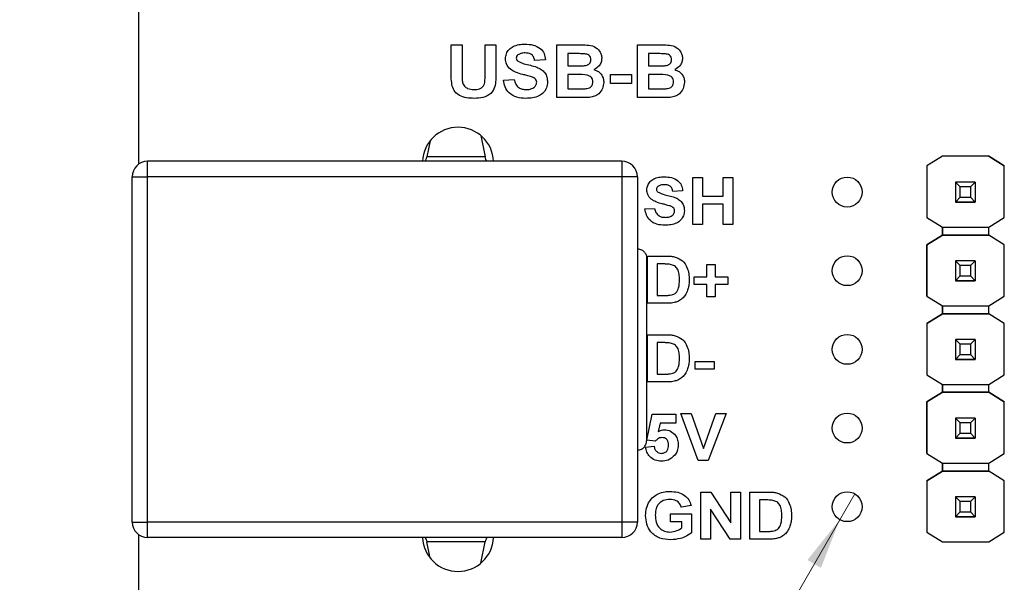
# Model space of a CAD drawing. Units: inches. Extents: x 0.06 to 8.44, y 0.06 to 5.44.
# Drawn here: x 3.95 to 5.2, y 3.34 to 4.06 of the extents above; entities that cross this region are included whole.
import ezdxf

# ---------------------------------------------------------------- set-up
doc = ezdxf.new("R2010")
doc.units = ezdxf.units.IN
doc.header["$LTSCALE"] = 0.5
doc.header["$MEASUREMENT"] = 0
doc.styles.add('SLDTEXTSTYLE0', font='TXT', dxfattribs={"width": 0.75})
doc.dimstyles.new('SLDDIMSTYLE2', dxfattribs={"dimtxt": 0.068898, "dimasz": 0.065, "dimexe": 0, "dimexo": 0.0625, "dimgap": 0.017224, "dimtad": 0, "dimtih": 1, "dimtoh": 1, "dimrnd": 1e-09, "dimdsep": 46, "dimtxsty": 'SLDTEXTSTYLE0', "dimblk1": 'NONE', "dimsah": 1, "dimcen": 0, "dimadec": 0, "dimazin": 2, "dimtfac": 1, "dimtmove": 0, "dimatfit": 3, "dimldrblk": 'NONE', "dimfxl": 0, "dimfrac": 2, "dimtolj": 1, "dimtzin": 12, "dimarcsym": 0})

# ---------------------------------------------------------------- blocks, each defined once
blk = doc.blocks.new('_D_3')
at = {"color": 7, "linetype": 'Continuous', "lineweight": 18}
for p, q in [((5.0135, 3.4524), (4.9945, 3.4195)), ((4.9945, 3.4195), (4.5643, 2.6744)), ((4.5643, 2.6744), (3.9527, 2.6744))]:
    blk.add_line(p, q, dxfattribs=at)
blk.add_solid([(4.9945, 3.4195), (4.9534, 3.3682), (4.9707, 3.3582)], dxfattribs=at)
at = {"color": 7, "linetype": 'Continuous', "lineweight": 18, "char_height": 0.0689, "attachment_point": 1, "style": 'SLDTEXTSTYLE0'}
for s, insert in [('%%c', (3.9527, 2.7632)), ('0.04', (4.0566, 2.7643)), ('INSIDE', (4.2607, 2.7643))]:
    blk.add_mtext(s, dxfattribs=dict(at, insert=insert))
blk = doc.blocks.new('_NONE')

msp = doc.modelspace()

# ---------------------------------------------------------------- linework, layer by layer
at = {"color": 7, "linetype": 'Continuous', "lineweight": 25}
for p, q in [((4.104, 3.8716), (4.104, 4.436)), ((4.5009, 3.9875), (4.5009, 4.0232)), ((4.5009, 4.0232), (4.5147, 4.0232)), ((4.5147, 4.0232), (4.5147, 3.9867)), ((4.544, 3.9859), (4.544, 4.0232)), ((4.544, 4.0232), (4.5578, 4.0232)), ((4.5578, 4.0232), (4.5578, 3.988)), ((4.6353, 4.0232), (4.6641, 4.0232)), ((4.6353, 3.956), (4.6353, 4.0232)), ((4.7378, 3.956), (4.7378, 4.0232)), ((4.7378, 4.0232), (4.7667, 4.0232)), ((4.6207, 4.0042), (4.6069, 4.0033)), ((4.6491, 4.012), (4.6491, 3.9965)), ((4.6578, 4.012), (4.6491, 4.012)), ((4.7516, 4.012), (4.7516, 3.9965)), ((4.7603, 4.012), (4.7516, 4.012)), ((4.6491, 3.9965), (4.659, 3.9965)), ((4.7516, 3.9965), (4.7616, 3.9965)), ((4.5673, 3.9784), (4.581, 3.9792)), ((4.6491, 3.9853), (4.6491, 3.9672)), ((4.6613, 3.9853), (4.6491, 3.9853)), ((4.7034, 3.9741), (4.7034, 3.9853)), ((4.7034, 3.9853), (4.7301, 3.9853)), ((4.7301, 3.9853), (4.7301, 3.9741)), ((4.7516, 3.9853), (4.7516, 3.9672)), ((4.7638, 3.9853), (4.7516, 3.9853)), ((4.6491, 3.9672), (4.6631, 3.9672)), ((4.7301, 3.9741), (4.7034, 3.9741)), ((4.7516, 3.9672), (4.7656, 3.9672)), ((4.6595, 3.956), (4.6353, 3.956)), ((4.762, 3.956), (4.7378, 3.956)), ((4.5384, 3.9079), (4.5442, 3.8807)), ((4.4743, 3.9013), (4.4699, 3.8807)), ((4.5442, 3.8807), (4.4699, 3.8807)), ((5.125, 3.8816), (5.1053, 3.8692)), ((5.1249, 3.8815), (5.1053, 3.8692)), ((5.1249, 3.8815), (5.125, 3.8816)), ((5.1249, 3.8815), (5.1249, 3.8815)), ((5.1839, 3.8816), (5.125, 3.8816)), ((5.125, 3.8816), (5.125, 3.8816)), ((5.1839, 3.8816), (5.125, 3.8816)), ((5.2036, 3.8692), (5.1839, 3.8816)), ((5.1839, 3.8816), (5.1839, 3.8816)), ((5.1839, 3.8816), (5.184, 3.8815)), ((5.184, 3.8815), (5.184, 3.8815)), ((5.184, 3.8815), (5.2036, 3.8692)), ((4.1153, 3.8554), (4.1153, 3.8751)), ((4.7177, 3.8751), (4.1153, 3.8751)), ((4.4677, 3.8753), (4.4677, 3.8751)), ((4.5464, 3.8753), (4.5464, 3.8751)), ((4.7177, 3.8751), (4.7177, 3.8554)), ((5.1053, 3.8692), (5.1053, 3.8035)), ((5.1053, 3.8692), (5.1053, 3.8692)), ((5.1053, 3.8692), (5.1053, 3.8035)), ((5.2036, 3.8035), (5.2036, 3.8692)), ((5.2036, 3.8692), (5.2036, 3.8692)), ((4.0956, 3.8554), (4.1153, 3.8554)), ((4.0956, 3.4165), (4.0956, 3.8554)), ((4.1153, 3.4165), (4.1153, 3.8554)), ((4.7177, 3.8554), (4.1153, 3.8554)), ((4.7177, 3.8554), (4.7177, 3.4165)), ((4.7374, 3.8554), (4.7177, 3.8554)), ((4.7374, 3.8554), (4.7374, 3.4165)), ((4.8079, 3.7946), (4.8079, 3.8546)), ((4.8079, 3.8546), (4.8202, 3.8546)), ((4.8202, 3.8546), (4.8202, 3.8307)), ((4.8463, 3.8307), (4.8463, 3.8546)), ((4.8463, 3.8546), (4.8586, 3.8546)), ((4.8586, 3.8546), (4.8586, 3.7946)), ((5.1473, 3.8426), (5.1414, 3.8486)), ((5.1666, 3.8486), (5.1414, 3.8486)), ((5.1414, 3.8486), (5.1414, 3.8233)), ((5.1414, 3.8486), (5.1414, 3.8486)), ((5.1607, 3.8426), (5.1473, 3.8426)), ((5.1473, 3.8293), (5.1473, 3.8426)), ((5.1666, 3.8486), (5.1607, 3.8426)), ((5.1607, 3.8426), (5.1607, 3.8293)), ((5.1666, 3.8486), (5.1666, 3.8233)), ((5.1666, 3.8486), (5.1666, 3.8486)), ((4.7948, 3.8377), (4.7825, 3.8369)), ((4.8202, 3.8307), (4.8463, 3.8307)), ((5.1414, 3.8233), (5.1473, 3.8293)), ((5.1473, 3.8293), (5.1607, 3.8293)), ((5.1607, 3.8293), (5.1666, 3.8233)), ((4.7471, 3.8146), (4.7594, 3.8153)), ((4.8202, 3.8207), (4.8202, 3.7946)), ((4.8463, 3.8207), (4.8202, 3.8207)), ((4.8463, 3.7946), (4.8463, 3.8207)), ((5.1414, 3.8233), (5.1666, 3.8233)), ((5.1414, 3.8233), (5.1414, 3.8233)), ((5.1666, 3.8233), (5.1414, 3.8233)), ((5.1414, 3.8233), (5.1666, 3.8233)), ((5.1414, 3.8233), (5.1414, 3.8233)), ((5.1414, 3.8232), (5.1414, 3.8233)), ((5.1666, 3.8233), (5.1666, 3.8233)), ((5.1666, 3.8233), (5.1666, 3.8233)), ((5.1666, 3.8233), (5.1666, 3.8232)), ((5.1053, 3.8035), (5.1249, 3.7912)), ((5.1053, 3.8035), (5.1053, 3.8035)), ((5.184, 3.7912), (5.2036, 3.8035)), ((4.8202, 3.7946), (4.8079, 3.7946)), ((4.8586, 3.7946), (4.8463, 3.7946)), ((5.1249, 3.7912), (5.184, 3.7912)), ((5.1249, 3.7813), (5.1249, 3.7912)), ((5.1249, 3.7912), (5.1249, 3.7813)), ((5.184, 3.7813), (5.184, 3.7912)), ((5.1249, 3.7813), (5.1053, 3.769)), ((5.1053, 3.769), (5.1249, 3.7813)), ((5.1249, 3.7813), (5.1249, 3.7813)), ((5.1249, 3.7813), (5.1249, 3.7813)), ((5.1249, 3.7813), (5.1249, 3.7813)), ((5.184, 3.7813), (5.1249, 3.7813)), ((5.1249, 3.7813), (5.184, 3.7813)), ((5.2036, 3.769), (5.184, 3.7813)), ((5.184, 3.7813), (5.184, 3.7813)), ((5.2036, 3.769), (5.184, 3.7813)), ((5.1053, 3.769), (5.1053, 3.769)), ((5.1053, 3.769), (5.1053, 3.7035)), ((5.1053, 3.7035), (5.1053, 3.769)), ((5.2036, 3.7035), (5.2036, 3.769)), ((5.2036, 3.769), (5.2036, 3.769)), ((4.7502, 3.7546), (4.7735, 3.7546)), ((4.7502, 3.6946), (4.7502, 3.7546)), ((4.7492, 3.7521), (4.7492, 3.5198)), ((4.7625, 3.7446), (4.7625, 3.7046)), ((4.7685, 3.7446), (4.7625, 3.7446)), ((4.8256, 3.7284), (4.8256, 3.7438)), ((4.8256, 3.7438), (4.8363, 3.7438)), ((4.8363, 3.7438), (4.8363, 3.7284)), ((5.1473, 3.7426), (5.1414, 3.7486)), ((5.1666, 3.7486), (5.1414, 3.7486)), ((5.1414, 3.7486), (5.1414, 3.7233)), ((5.1414, 3.7486), (5.1414, 3.7486)), ((5.1607, 3.7426), (5.1473, 3.7426)), ((5.1473, 3.7293), (5.1473, 3.7426)), ((5.1666, 3.7486), (5.1607, 3.7426)), ((5.1607, 3.7426), (5.1607, 3.7293)), ((5.1666, 3.7486), (5.1666, 3.7233)), ((5.1666, 3.7486), (5.1666, 3.7486)), ((4.8094, 3.7184), (4.8094, 3.7284)), ((4.8094, 3.7284), (4.8256, 3.7284)), ((4.8363, 3.7284), (4.8525, 3.7284)), ((4.8525, 3.7284), (4.8525, 3.7184)), ((5.1414, 3.7233), (5.1473, 3.7293)), ((5.1473, 3.7293), (5.1607, 3.7293)), ((5.1607, 3.7293), (5.1666, 3.7233)), ((4.8256, 3.7184), (4.8094, 3.7184)), ((4.8256, 3.703), (4.8256, 3.7184)), ((4.8525, 3.7184), (4.8363, 3.7184)), ((4.8363, 3.7184), (4.8363, 3.703)), ((5.1414, 3.7233), (5.1666, 3.7233)), ((5.1414, 3.7233), (5.1414, 3.7233)), ((5.1666, 3.7233), (5.1414, 3.7233)), ((5.1414, 3.7233), (5.1666, 3.7233)), ((5.1414, 3.7233), (5.1414, 3.7233)), ((5.1414, 3.7232), (5.1414, 3.7233)), ((5.1666, 3.7233), (5.1666, 3.7233)), ((5.1666, 3.7233), (5.1666, 3.7233)), ((5.1666, 3.7233), (5.1666, 3.7232)), ((4.7625, 3.7046), (4.7725, 3.7046)), ((4.8363, 3.703), (4.8256, 3.703)), ((5.1053, 3.7035), (5.1249, 3.6912)), ((5.1053, 3.7035), (5.1053, 3.7035)), ((5.184, 3.6912), (5.2036, 3.7035)), ((4.7742, 3.6946), (4.7502, 3.6946)), ((5.1249, 3.6912), (5.184, 3.6912)), ((5.1249, 3.6813), (5.1249, 3.6912)), ((5.1249, 3.6912), (5.1249, 3.6813)), ((5.184, 3.6813), (5.184, 3.6912)), ((5.1249, 3.6813), (5.1053, 3.669)), ((5.1053, 3.669), (5.1249, 3.6813)), ((5.1249, 3.6813), (5.1249, 3.6813)), ((5.1249, 3.6813), (5.1249, 3.6813)), ((5.1249, 3.6813), (5.1249, 3.6813)), ((5.184, 3.6813), (5.1249, 3.6813)), ((5.1249, 3.6813), (5.184, 3.6813)), ((5.2036, 3.669), (5.184, 3.6813)), ((5.184, 3.6813), (5.184, 3.6813)), ((5.2036, 3.669), (5.184, 3.6813)), ((5.1053, 3.669), (5.1053, 3.669)), ((5.1053, 3.669), (5.1053, 3.6035)), ((5.1053, 3.669), (5.1053, 3.6035)), ((5.2036, 3.6035), (5.2036, 3.669)), ((5.2036, 3.669), (5.2036, 3.669)), ((4.7502, 3.6546), (4.7735, 3.6546)), ((4.7502, 3.5946), (4.7502, 3.6546)), ((4.7685, 3.6446), (4.7625, 3.6446)), ((4.7625, 3.6446), (4.7625, 3.6046)), ((5.1473, 3.6426), (5.1414, 3.6486)), ((5.1666, 3.6486), (5.1414, 3.6486)), ((5.1414, 3.6486), (5.1414, 3.6233)), ((5.1414, 3.6486), (5.1414, 3.6486)), ((5.1607, 3.6426), (5.1473, 3.6426)), ((5.1473, 3.6293), (5.1473, 3.6426)), ((5.1666, 3.6486), (5.1607, 3.6426)), ((5.1607, 3.6426), (5.1607, 3.6293)), ((5.1666, 3.6486), (5.1666, 3.6233)), ((5.1666, 3.6486), (5.1666, 3.6486)), ((5.1414, 3.6233), (5.1473, 3.6293)), ((5.1473, 3.6293), (5.1607, 3.6293)), ((5.1607, 3.6293), (5.1666, 3.6233)), ((4.811, 3.6107), (4.811, 3.6207)), ((4.811, 3.6207), (4.8348, 3.6207)), ((4.8348, 3.6207), (4.8348, 3.6107)), ((5.1414, 3.6233), (5.1666, 3.6233)), ((5.1414, 3.6233), (5.1414, 3.6233)), ((5.1666, 3.6233), (5.1414, 3.6233)), ((5.1414, 3.6233), (5.1666, 3.6233)), ((5.1414, 3.6233), (5.1414, 3.6233)), ((5.1414, 3.6232), (5.1414, 3.6233)), ((5.1666, 3.6233), (5.1666, 3.6233)), ((5.1666, 3.6233), (5.1666, 3.6233)), ((5.1666, 3.6233), (5.1666, 3.6232)), ((4.7625, 3.6046), (4.7725, 3.6046)), ((4.8348, 3.6107), (4.811, 3.6107)), ((5.1053, 3.6035), (5.1249, 3.5912)), ((5.1053, 3.6035), (5.1053, 3.6035)), ((5.184, 3.5912), (5.2036, 3.6035)), ((4.7742, 3.5946), (4.7502, 3.5946)), ((5.1249, 3.5912), (5.184, 3.5912)), ((5.1249, 3.5815), (5.1249, 3.5912)), ((5.1249, 3.5912), (5.1249, 3.5815)), ((5.184, 3.5815), (5.184, 3.5912)), ((5.125, 3.5816), (5.1053, 3.5692)), ((5.1053, 3.5692), (5.1249, 3.5815)), ((5.1249, 3.5815), (5.125, 3.5816)), ((5.1249, 3.5815), (5.1249, 3.5815)), ((5.1249, 3.5815), (5.1249, 3.5815)), ((5.1839, 3.5816), (5.125, 3.5816)), ((5.125, 3.5816), (5.125, 3.5816)), ((5.125, 3.5816), (5.1839, 3.5816)), ((5.2036, 3.5692), (5.1839, 3.5816)), ((5.1839, 3.5816), (5.1839, 3.5816)), ((5.1839, 3.5816), (5.184, 3.5815)), ((5.1839, 3.5816), (5.184, 3.5815)), ((5.184, 3.5815), (5.184, 3.5815)), ((5.184, 3.5815), (5.2036, 3.5692)), ((5.1053, 3.5692), (5.1053, 3.5035)), ((5.1053, 3.5692), (5.1053, 3.5692)), ((5.1053, 3.5035), (5.1053, 3.5692)), ((5.2036, 3.5035), (5.2036, 3.5692)), ((5.2036, 3.5692), (5.2036, 3.5692)), ((4.7494, 3.5206), (4.7563, 3.5538)), ((4.7563, 3.5538), (4.7863, 3.5538)), ((4.7863, 3.5538), (4.7863, 3.5423)), ((4.7925, 3.5546), (4.8056, 3.5546)), ((4.8145, 3.4946), (4.7925, 3.5546)), ((4.8056, 3.5546), (4.8213, 3.51)), ((4.8213, 3.51), (4.8371, 3.5546)), ((4.8502, 3.5546), (4.8273, 3.4946)), ((4.8371, 3.5546), (4.8502, 3.5546)), ((4.7664, 3.5423), (4.764, 3.5314)), ((4.7863, 3.5423), (4.7664, 3.5423)), ((5.1473, 3.5426), (5.1414, 3.5486)), ((5.1666, 3.5486), (5.1414, 3.5486)), ((5.1414, 3.5486), (5.1414, 3.5233)), ((5.1414, 3.5486), (5.1414, 3.5486)), ((5.1607, 3.5426), (5.1473, 3.5426)), ((5.1473, 3.5293), (5.1473, 3.5426)), ((5.1666, 3.5486), (5.1607, 3.5426)), ((5.1607, 3.5426), (5.1607, 3.5293)), ((5.1666, 3.5486), (5.1666, 3.5233)), ((5.1666, 3.5486), (5.1666, 3.5486)), ((5.1414, 3.5233), (5.1473, 3.5293)), ((5.1473, 3.5293), (5.1607, 3.5293)), ((5.1607, 3.5293), (5.1666, 3.5233)), ((4.76, 3.5192), (4.7494, 3.5206)), ((5.1414, 3.5233), (5.1666, 3.5233)), ((5.1414, 3.5233), (5.1414, 3.5233)), ((5.1666, 3.5233), (5.1414, 3.5233)), ((5.1414, 3.5233), (5.1666, 3.5233)), ((5.1414, 3.5233), (5.1414, 3.5233)), ((5.1414, 3.5232), (5.1414, 3.5233)), ((5.1666, 3.5233), (5.1666, 3.5233)), ((5.1666, 3.5233), (5.1666, 3.5233)), ((5.1666, 3.5233), (5.1666, 3.5232)), ((4.7479, 3.5117), (4.7586, 3.513)), ((5.1053, 3.5035), (5.1249, 3.4912)), ((5.1053, 3.5035), (5.1053, 3.5035)), ((5.184, 3.4912), (5.2036, 3.5035)), ((4.8273, 3.4946), (4.8145, 3.4946)), ((5.1249, 3.4912), (5.184, 3.4912)), ((5.1249, 3.4813), (5.1249, 3.4912)), ((5.1249, 3.4912), (5.1249, 3.4813)), ((5.184, 3.4813), (5.184, 3.4912)), ((5.1249, 3.4813), (5.1053, 3.469)), ((5.1053, 3.469), (5.1249, 3.4813)), ((5.1249, 3.4813), (5.1249, 3.4813)), ((5.1249, 3.4813), (5.1249, 3.4813)), ((5.1249, 3.4813), (5.1249, 3.4813)), ((5.184, 3.4813), (5.1249, 3.4813)), ((5.1249, 3.4813), (5.184, 3.4813)), ((5.2036, 3.469), (5.184, 3.4813)), ((5.184, 3.4813), (5.184, 3.4813)), ((5.2036, 3.469), (5.184, 3.4813)), ((5.1053, 3.469), (5.1053, 3.469)), ((5.1053, 3.469), (5.1053, 3.4035)), ((5.1053, 3.469), (5.1053, 3.4035)), ((5.2036, 3.4035), (5.2036, 3.469)), ((5.2036, 3.469), (5.2036, 3.469)), ((4.8179, 3.3946), (4.8179, 3.4546)), ((4.8179, 3.4546), (4.8307, 3.4546)), ((4.8307, 3.4546), (4.8563, 3.4156)), ((4.8563, 3.4156), (4.8563, 3.4546)), ((4.8563, 3.4546), (4.8686, 3.4546)), ((4.8686, 3.4546), (4.8686, 3.3946)), ((4.8802, 3.4546), (4.9035, 3.4546)), ((4.8802, 3.3946), (4.8802, 3.4546)), ((4.8925, 3.4446), (4.8925, 3.4046)), ((4.8985, 3.4446), (4.8925, 3.4446)), ((5.1473, 3.4426), (5.1414, 3.4486)), ((5.1666, 3.4486), (5.1414, 3.4486)), ((5.1414, 3.4486), (5.1414, 3.4233)), ((5.1414, 3.4486), (5.1414, 3.4486)), ((5.1607, 3.4426), (5.1473, 3.4426)), ((5.1473, 3.4293), (5.1473, 3.4426)), ((5.1666, 3.4486), (5.1607, 3.4426)), ((5.1607, 3.4426), (5.1607, 3.4293)), ((5.1666, 3.4486), (5.1666, 3.4233)), ((5.1666, 3.4486), (5.1666, 3.4486)), ((4.8056, 3.4377), (4.7933, 3.4353)), ((4.8302, 3.433), (4.8302, 3.3946)), ((4.8554, 3.3946), (4.8302, 3.433)), ((5.1414, 3.4233), (5.1473, 3.4293)), ((5.1473, 3.4293), (5.1607, 3.4293)), ((5.1607, 3.4293), (5.1666, 3.4233)), ((4.0956, 3.4165), (4.1153, 3.4165)), ((4.7177, 3.4165), (4.1153, 3.4165)), ((4.1153, 3.3968), (4.1153, 3.4165)), ((4.7374, 3.4165), (4.7177, 3.4165)), ((4.7177, 3.4165), (4.7177, 3.3968)), ((4.7794, 3.4169), (4.7794, 3.4269)), ((4.7794, 3.4269), (4.8063, 3.4269)), ((4.794, 3.4169), (4.7794, 3.4169)), ((4.794, 3.4091), (4.794, 3.4169)), ((4.8063, 3.4269), (4.8063, 3.4028)), ((5.1414, 3.4233), (5.1666, 3.4233)), ((5.1414, 3.4233), (5.1414, 3.4233)), ((5.1666, 3.4233), (5.1414, 3.4233)), ((5.1414, 3.4233), (5.1666, 3.4233)), ((5.1414, 3.4233), (5.1414, 3.4233)), ((5.1414, 3.4232), (5.1414, 3.4233)), ((5.1666, 3.4233), (5.1666, 3.4233)), ((5.1666, 3.4233), (5.1666, 3.4233)), ((5.1666, 3.4233), (5.1666, 3.4232)), ((4.8925, 3.4046), (4.9025, 3.4046)), ((5.1053, 3.4035), (5.1249, 3.3912)), ((5.1053, 3.4035), (5.1053, 3.4035)), ((5.184, 3.3912), (5.2036, 3.4035)), ((4.104, 2.836), (4.104, 3.4003)), ((4.7177, 3.3968), (4.1153, 3.3968)), ((4.4677, 3.3966), (4.4677, 3.3968)), ((4.5442, 3.3913), (4.4699, 3.3913)), ((4.4743, 3.3706), (4.4699, 3.3913)), ((4.5384, 3.364), (4.5442, 3.3913)), ((4.5464, 3.3966), (4.5464, 3.3968)), ((4.8302, 3.3946), (4.8179, 3.3946)), ((4.8686, 3.3946), (4.8554, 3.3946)), ((4.9042, 3.3946), (4.8802, 3.3946)), ((5.1249, 3.3912), (5.184, 3.3912))]:
    msp.add_line(p, q, dxfattribs=at)
for centre in [(5.004, 3.836), (5.004, 3.736), (5.004, 3.636), (5.004, 3.536), (5.004, 3.436)]:
    msp.add_circle(centre, 0.019, dxfattribs=at)
for centre, radius, start, end in [((4.5096, 3.873), 0.0453, 2.7412, 177.2588), ((4.1153, 3.8554), 0.0197, 90, 180), ((4.7177, 3.8554), 0.0197, 0, 90), ((4.1153, 3.4165), 0.0197, 180, 270), ((4.7177, 3.4165), 0.0197, 270, 0), ((4.5096, 3.399), 0.0453, 182.7412, 270), ((4.5096, 3.399), 0.0453, 270, 357.2588)]:
    msp.add_arc(centre, radius, start, end, dxfattribs=at)
for points, knots in [([(4.5698, 4.0055), (4.5701, 4.0076), (4.5706, 4.0119), (4.5743, 4.0175), (4.58, 4.0216), (4.587, 4.0237), (4.5921, 4.0239), (4.5946, 4.024)], [0, 0, 0, 0, 0.186356, 0.372748, 0.559221, 0.779409, 1, 1, 1, 1]), ([(4.5946, 4.024), (4.5981, 4.0239), (4.6049, 4.0236), (4.614, 4.0195), (4.6196, 4.0123), (4.6203, 4.0069), (4.6207, 4.0042)], [0, 0, 0, 0, 0.2810967, 0.560368, 0.7799868, 1, 1, 1, 1]), ([(4.6641, 4.0232), (4.6672, 4.0231), (4.6734, 4.0231), (4.6827, 4.0217), (4.6888, 4.0164), (4.6918, 4.0109), (4.6921, 4.0078), (4.6922, 4.0063)], [0, 0, 0, 0, 0.2512, 0.500999, 0.749547, 0.874782, 1, 1, 1, 1]), ([(4.7667, 4.0232), (4.7697, 4.0231), (4.7759, 4.0231), (4.7852, 4.0217), (4.7914, 4.0164), (4.7943, 4.0109), (4.7946, 4.0078), (4.7947, 4.0063)], [0, 0, 0, 0, 0.2512, 0.500999, 0.749547, 0.874782, 1, 1, 1, 1]), ([(4.5762, 3.9921), (4.5742, 3.9942), (4.5706, 3.998), (4.5701, 4.0032), (4.5698, 4.0055)], [0, 0, 0, 0, 0.55943, 1, 1, 1, 1]), ([(4.5857, 4.0104), (4.5851, 4.0098), (4.5838, 4.0087), (4.5837, 4.0071), (4.5836, 4.0064)], [0, 0, 0, 0, 0.5587604, 1, 1, 1, 1]), ([(4.5836, 4.0064), (4.5838, 4.0055), (4.584, 4.0039), (4.5852, 4.0028), (4.5857, 4.0024)], [0, 0, 0, 0, 0.558269, 1, 1, 1, 1]), ([(4.5948, 4.0128), (4.593, 4.0128), (4.5898, 4.0127), (4.587, 4.0111), (4.5857, 4.0104)], [0, 0, 0, 0, 0.560536, 1, 1, 1, 1]), ([(4.6069, 4.0033), (4.6065, 4.0049), (4.6059, 4.0081), (4.6016, 4.0125), (4.5974, 4.0127), (4.5948, 4.0128)], [0, 0, 0, 0, 0.2815225, 0.5603041, 1, 1, 1, 1]), ([(4.6708, 4.0117), (4.6683, 4.0118), (4.664, 4.012), (4.6597, 4.012), (4.6578, 4.012)], [0, 0, 0, 0, 0.559952, 1, 1, 1, 1]), ([(4.6701, 3.9967), (4.6712, 3.9969), (4.6735, 3.9972), (4.6764, 3.999), (4.6782, 4.0015), (4.6783, 4.0034), (4.6784, 4.0043)], [0, 0, 0, 0, 0.280631, 0.560264, 0.779961, 1, 1, 1, 1]), ([(4.6784, 4.0043), (4.6783, 4.0054), (4.6781, 4.0076), (4.6753, 4.0109), (4.6725, 4.0114), (4.6708, 4.0117)], [0, 0, 0, 0, 0.280791, 0.560468, 1, 1, 1, 1]), ([(4.6922, 4.0063), (4.692, 4.0045), (4.6917, 4.001), (4.6886, 3.9954), (4.6847, 3.9931), (4.6823, 3.9917)], [0, 0, 0, 0, 0.2806584, 0.5614496, 1, 1, 1, 1]), ([(4.7733, 4.0117), (4.7709, 4.0118), (4.7666, 4.012), (4.7622, 4.012), (4.7603, 4.012)], [0, 0, 0, 0, 0.559952, 1, 1, 1, 1]), ([(4.7726, 3.9967), (4.7737, 3.9969), (4.776, 3.9972), (4.7789, 3.999), (4.7807, 4.0015), (4.7808, 4.0034), (4.7809, 4.0043)], [0, 0, 0, 0, 0.280631, 0.560264, 0.779961, 1, 1, 1, 1]), ([(4.7809, 4.0043), (4.7808, 4.0054), (4.7806, 4.0076), (4.7779, 4.0109), (4.775, 4.0114), (4.7733, 4.0117)], [0, 0, 0, 0, 0.280791, 0.560468, 1, 1, 1, 1]), ([(4.7947, 4.0063), (4.7945, 4.0045), (4.7942, 4.001), (4.7911, 3.9954), (4.7872, 3.9931), (4.7849, 3.9917)], [0, 0, 0, 0, 0.28066, 0.561453, 1, 1, 1, 1]), ([(4.5919, 3.9855), (4.5888, 3.9862), (4.5832, 3.9876), (4.5783, 3.9907), (4.5762, 3.9921)], [0, 0, 0, 0, 0.5607445, 1, 1, 1, 1]), ([(4.5857, 4.0024), (4.5882, 4.0012), (4.5933, 3.9988), (4.6016, 3.9973), (4.6089, 3.9951), (4.6153, 3.9922), (4.62, 3.9878), (4.6229, 3.982), (4.6231, 3.9778), (4.6233, 3.9757)], [0, 0, 0, 0, 0.16629, 0.333391, 0.500434, 0.625521, 0.750369, 0.87503, 1, 1, 1, 1]), ([(4.659, 3.9965), (4.6611, 3.9964), (4.6648, 3.9964), (4.6684, 3.9966), (4.6701, 3.9967)], [0, 0, 0, 0, 0.560039, 1, 1, 1, 1]), ([(4.6823, 3.9917), (4.6843, 3.9909), (4.6881, 3.9895), (4.6922, 3.9852), (4.6944, 3.9803), (4.6947, 3.9771), (4.6948, 3.9754)], [0, 0, 0, 0, 0.280095, 0.559517, 0.779631, 1, 1, 1, 1]), ([(4.7616, 3.9965), (4.7636, 3.9964), (4.7673, 3.9964), (4.771, 3.9966), (4.7726, 3.9967)], [0, 0, 0, 0, 0.560039, 1, 1, 1, 1]), ([(4.7849, 3.9917), (4.7868, 3.9909), (4.7907, 3.9895), (4.7947, 3.9852), (4.797, 3.9803), (4.7972, 3.9771), (4.7973, 3.9754)], [0, 0, 0, 0, 0.280091, 0.559514, 0.779629, 1, 1, 1, 1]), ([(4.5023, 3.9705), (4.5018, 3.9736), (4.5009, 3.9793), (4.5009, 3.985), (4.5009, 3.9875)], [0, 0, 0, 0, 0.559693, 1, 1, 1, 1]), ([(4.5147, 3.9867), (4.5147, 3.9846), (4.5147, 3.9808), (4.5151, 3.9771), (4.5153, 3.9754)], [0, 0, 0, 0, 0.560237, 1, 1, 1, 1]), ([(4.5298, 3.9663), (4.5322, 3.9664), (4.5358, 3.9666), (4.5401, 3.9689), (4.5434, 3.9726), (4.5439, 3.9788), (4.544, 3.9835), (4.544, 3.9859)], [0, 0, 0, 0, 0.249974, 0.374956, 0.500002, 0.748937, 1, 1, 1, 1]), ([(4.5578, 3.988), (4.5577, 3.9849), (4.5576, 3.9786), (4.5569, 3.9691), (4.5513, 3.9602), (4.5413, 3.9555), (4.5339, 3.9552), (4.5302, 3.9551)], [0, 0, 0, 0, 0.187569, 0.374722, 0.56025, 0.779467, 1, 1, 1, 1]), ([(4.5957, 3.9551), (4.5918, 3.9553), (4.5842, 3.9557), (4.5744, 3.961), (4.5689, 3.9695), (4.5678, 3.9754), (4.5673, 3.9784)], [0, 0, 0, 0, 0.280776, 0.559475, 0.779359, 1, 1, 1, 1]), ([(4.581, 3.9792), (4.5815, 3.9772), (4.5825, 3.9732), (4.5862, 3.9686), (4.5912, 3.9666), (4.5944, 3.9664), (4.596, 3.9663)], [0, 0, 0, 0, 0.28058, 0.559152, 0.779249, 1, 1, 1, 1]), ([(4.603, 3.9825), (4.601, 3.9831), (4.5973, 3.9842), (4.5935, 3.9851), (4.5919, 3.9855)], [0, 0, 0, 0, 0.55996, 1, 1, 1, 1]), ([(4.6095, 3.9756), (4.6094, 3.9765), (4.6092, 3.9785), (4.6067, 3.9811), (4.6044, 3.982), (4.603, 3.9825)], [0, 0, 0, 0, 0.27974, 0.559086, 1, 1, 1, 1]), ([(4.681, 3.976), (4.6809, 3.9771), (4.6807, 3.9791), (4.6791, 3.9818), (4.6766, 3.9837), (4.6706, 3.9855), (4.6654, 3.9854), (4.6613, 3.9853)], [0, 0, 0, 0, 0.124909, 0.249576, 0.374332, 0.499336, 1, 1, 1, 1]), ([(4.7835, 3.976), (4.7834, 3.9771), (4.7833, 3.9791), (4.7816, 3.9818), (4.7791, 3.9837), (4.7731, 3.9855), (4.7679, 3.9854), (4.7638, 3.9853)], [0, 0, 0, 0, 0.124909, 0.249576, 0.374332, 0.499336, 1, 1, 1, 1]), ([(4.5302, 3.9551), (4.527, 3.9552), (4.5205, 3.9553), (4.5119, 3.9581), (4.5052, 3.9634), (4.5033, 3.9681), (4.5023, 3.9705)], [0, 0, 0, 0, 0.281055, 0.560644, 0.780489, 1, 1, 1, 1]), ([(4.5153, 3.9754), (4.5159, 3.9738), (4.5172, 3.9705), (4.5225, 3.9668), (4.527, 3.9665), (4.5298, 3.9663)], [0, 0, 0, 0, 0.279633, 0.55972, 1, 1, 1, 1]), ([(4.6233, 3.9757), (4.623, 3.9733), (4.6224, 3.9685), (4.6184, 3.9622), (4.6121, 3.9576), (4.6042, 3.9554), (4.5985, 3.9552), (4.5957, 3.9551)], [0, 0, 0, 0, 0.186276, 0.372739, 0.559165, 0.779349, 1, 1, 1, 1]), ([(4.596, 3.9663), (4.5977, 3.9664), (4.6011, 3.9665), (4.6056, 3.9683), (4.6088, 3.9716), (4.6093, 3.9742), (4.6095, 3.9756)], [0, 0, 0, 0, 0.281225, 0.561007, 0.781098, 1, 1, 1, 1]), ([(4.6631, 3.9672), (4.665, 3.9672), (4.6684, 3.9671), (4.6719, 3.9674), (4.6734, 3.9676)], [0, 0, 0, 0, 0.560172, 1, 1, 1, 1]), ([(4.6734, 3.9676), (4.6745, 3.9679), (4.6768, 3.9684), (4.6794, 3.9705), (4.6808, 3.9733), (4.6809, 3.9751), (4.681, 3.976)], [0, 0, 0, 0, 0.280168, 0.559637, 0.779557, 1, 1, 1, 1]), ([(4.6948, 3.9754), (4.6944, 3.9728), (4.6937, 3.9674), (4.6891, 3.9611), (4.6831, 3.9574), (4.6789, 3.9568), (4.6768, 3.9564)], [0, 0, 0, 0, 0.279584, 0.559165, 0.779303, 1, 1, 1, 1]), ([(4.7656, 3.9672), (4.7675, 3.9672), (4.771, 3.9671), (4.7744, 3.9674), (4.7759, 3.9676)], [0, 0, 0, 0, 0.560172, 1, 1, 1, 1]), ([(4.7759, 3.9676), (4.777, 3.9679), (4.7793, 3.9684), (4.7819, 3.9705), (4.7833, 3.9733), (4.7834, 3.9751), (4.7835, 3.976)], [0, 0, 0, 0, 0.280168, 0.559637, 0.779557, 1, 1, 1, 1]), ([(4.7973, 3.9754), (4.7969, 3.9728), (4.7962, 3.9674), (4.7916, 3.9611), (4.7856, 3.9574), (4.7814, 3.9568), (4.7793, 3.9564)], [0, 0, 0, 0, 0.279584, 0.559165, 0.779303, 1, 1, 1, 1]), ([(4.6768, 3.9564), (4.6735, 3.9563), (4.6678, 3.956), (4.662, 3.956), (4.6595, 3.956)], [0, 0, 0, 0, 0.559964, 1, 1, 1, 1]), ([(4.7793, 3.9564), (4.7761, 3.9563), (4.7703, 3.956), (4.7645, 3.956), (4.762, 3.956)], [0, 0, 0, 0, 0.559964, 1, 1, 1, 1]), ([(4.4677, 3.8753), (4.4681, 3.8758), (4.4689, 3.8766), (4.4696, 3.8793), (4.4699, 3.8807)], [0, 0, 0, 0, 0.500983, 1, 1, 1, 1]), ([(4.5464, 3.8753), (4.546, 3.8758), (4.5451, 3.8768), (4.5445, 3.8795), (4.5442, 3.8807)], [0, 0, 0, 0, 0.555272, 1, 1, 1, 1]), ([(4.7494, 3.8388), (4.7496, 3.8407), (4.7501, 3.8446), (4.7534, 3.8495), (4.7584, 3.8531), (4.7647, 3.8551), (4.7693, 3.8553), (4.7716, 3.8553)], [0, 0, 0, 0, 0.186357, 0.372749, 0.559222, 0.779413, 1, 1, 1, 1]), ([(4.7716, 3.8553), (4.7746, 3.8552), (4.7808, 3.855), (4.7888, 3.8513), (4.7939, 3.8449), (4.7945, 3.8401), (4.7948, 3.8377)], [0, 0, 0, 0, 0.281101, 0.56037, 0.779987, 1, 1, 1, 1]), ([(4.7636, 3.8432), (4.763, 3.8427), (4.7619, 3.8417), (4.7618, 3.8402), (4.7617, 3.8396)], [0, 0, 0, 0, 0.55876, 1, 1, 1, 1]), ([(4.7717, 3.8453), (4.7701, 3.8453), (4.7672, 3.8452), (4.7647, 3.8438), (4.7636, 3.8432)], [0, 0, 0, 0, 0.560546, 1, 1, 1, 1]), ([(4.7825, 3.8369), (4.7822, 3.8383), (4.7816, 3.8411), (4.7778, 3.845), (4.774, 3.8452), (4.7717, 3.8453)], [0, 0, 0, 0, 0.281523, 0.560311, 1, 1, 1, 1]), ([(4.7551, 3.8268), (4.7533, 3.8287), (4.7501, 3.8321), (4.7496, 3.8367), (4.7494, 3.8388)], [0, 0, 0, 0, 0.559431, 1, 1, 1, 1]), ([(4.7617, 3.8396), (4.7618, 3.8388), (4.7621, 3.8374), (4.7631, 3.8364), (4.7635, 3.836)], [0, 0, 0, 0, 0.558278, 1, 1, 1, 1]), ([(4.7635, 3.836), (4.7658, 3.835), (4.7703, 3.8329), (4.7777, 3.8315), (4.7843, 3.8295), (4.79, 3.8269), (4.7942, 3.823), (4.7968, 3.8178), (4.797, 3.8141), (4.7971, 3.8122)], [0, 0, 0, 0, 0.16629, 0.333395, 0.500436, 0.625524, 0.750369, 0.875031, 1, 1, 1, 1]), ([(4.7691, 3.8209), (4.7663, 3.8216), (4.7613, 3.8229), (4.757, 3.8256), (4.7551, 3.8268)], [0, 0, 0, 0, 0.56074, 1, 1, 1, 1]), ([(4.7594, 3.8153), (4.7598, 3.8136), (4.7607, 3.81), (4.764, 3.8059), (4.7685, 3.804), (4.7713, 3.8039), (4.7728, 3.8038)], [0, 0, 0, 0, 0.280584, 0.559152, 0.779252, 1, 1, 1, 1]), ([(4.7791, 3.8183), (4.7772, 3.8188), (4.7739, 3.8198), (4.7706, 3.8206), (4.7691, 3.8209)], [0, 0, 0, 0, 0.55996, 1, 1, 1, 1]), ([(4.7848, 3.8121), (4.7847, 3.813), (4.7845, 3.8147), (4.7824, 3.817), (4.7803, 3.8178), (4.7791, 3.8183)], [0, 0, 0, 0, 0.279737, 0.559082, 1, 1, 1, 1]), ([(4.7725, 3.7938), (4.769, 3.794), (4.7622, 3.7943), (4.7535, 3.7991), (4.7486, 3.8066), (4.7476, 3.8119), (4.7471, 3.8146)], [0, 0, 0, 0, 0.2807722, 0.5594749, 0.7793589, 1, 1, 1, 1]), ([(4.7971, 3.8122), (4.7969, 3.8101), (4.7964, 3.8058), (4.7928, 3.8002), (4.7871, 3.7961), (4.7801, 3.7941), (4.775, 3.7939), (4.7725, 3.7938)], [0, 0, 0, 0, 0.186276, 0.372738, 0.559165, 0.77935, 1, 1, 1, 1]), ([(4.7728, 3.8038), (4.7743, 3.8039), (4.7773, 3.804), (4.7813, 3.8056), (4.7842, 3.8085), (4.7846, 3.8109), (4.7848, 3.8121)], [0, 0, 0, 0, 0.281231, 0.5610115, 0.781098, 1, 1, 1, 1]), ([(4.7374, 3.7639), (4.7383, 3.7638), (4.7402, 3.7637), (4.7427, 3.7627), (4.7448, 3.7613), (4.747, 3.7592), (4.7488, 3.756), (4.749, 3.7534), (4.7492, 3.7521)], [0, 0, 0, 0, 0.124208, 0.257207, 0.37391, 0.505855, 0.755438, 1, 1, 1, 1]), ([(4.7735, 3.7546), (4.7758, 3.7546), (4.7799, 3.7545), (4.7838, 3.7538), (4.7856, 3.7534)], [0, 0, 0, 0, 0.56021, 1, 1, 1, 1]), ([(4.7856, 3.7534), (4.7888, 3.752), (4.7952, 3.7493), (4.8006, 3.7408), (4.803, 3.7322), (4.8032, 3.7267), (4.8033, 3.724)], [0, 0, 0, 0, 0.2787972, 0.5583997, 0.7790088, 1, 1, 1, 1]), ([(4.7796, 3.744), (4.7775, 3.7442), (4.7738, 3.7446), (4.7701, 3.7446), (4.7685, 3.7446)], [0, 0, 0, 0, 0.5597854, 1, 1, 1, 1]), ([(4.791, 3.7246), (4.7909, 3.7269), (4.7908, 3.7315), (4.789, 3.7378), (4.7849, 3.7425), (4.7813, 3.7435), (4.7796, 3.744)], [0, 0, 0, 0, 0.281132, 0.560883, 0.780167, 1, 1, 1, 1]), ([(4.7807, 3.7052), (4.7828, 3.7059), (4.7872, 3.7074), (4.7907, 3.7153), (4.7908, 3.7211), (4.791, 3.7246)], [0, 0, 0, 0, 0.278637, 0.558221, 1, 1, 1, 1]), ([(4.8033, 3.724), (4.8032, 3.7216), (4.8031, 3.7172), (4.8019, 3.7131), (4.8013, 3.7112)], [0, 0, 0, 0, 0.560065, 1, 1, 1, 1]), ([(4.7725, 3.7046), (4.7741, 3.7046), (4.7768, 3.7046), (4.7795, 3.705), (4.7807, 3.7052)], [0, 0, 0, 0, 0.560198, 1, 1, 1, 1]), ([(4.8013, 3.7112), (4.8004, 3.709), (4.7988, 3.7051), (4.7958, 3.702), (4.7945, 3.7006)], [0, 0, 0, 0, 0.559943, 1, 1, 1, 1]), ([(4.7856, 3.6959), (4.7835, 3.6954), (4.7797, 3.6946), (4.7759, 3.6946), (4.7742, 3.6946)], [0, 0, 0, 0, 0.559618, 1, 1, 1, 1]), ([(4.7945, 3.7006), (4.793, 3.6995), (4.7902, 3.6974), (4.787, 3.6963), (4.7856, 3.6959)], [0, 0, 0, 0, 0.559444, 1, 1, 1, 1]), ([(4.7735, 3.6546), (4.7758, 3.6546), (4.7799, 3.6545), (4.7838, 3.6538), (4.7856, 3.6534)], [0, 0, 0, 0, 0.56021, 1, 1, 1, 1]), ([(4.7856, 3.6534), (4.7888, 3.652), (4.7952, 3.6493), (4.8006, 3.6408), (4.803, 3.6322), (4.8032, 3.6267), (4.8033, 3.624)], [0, 0, 0, 0, 0.278797, 0.5584, 0.779008, 1, 1, 1, 1]), ([(4.7796, 3.644), (4.7775, 3.6442), (4.7738, 3.6446), (4.7701, 3.6446), (4.7685, 3.6446)], [0, 0, 0, 0, 0.559785, 1, 1, 1, 1]), ([(4.791, 3.6246), (4.7909, 3.6269), (4.7908, 3.6315), (4.789, 3.6378), (4.7849, 3.6425), (4.7813, 3.6435), (4.7796, 3.644)], [0, 0, 0, 0, 0.281132, 0.560883, 0.780167, 1, 1, 1, 1]), ([(4.7807, 3.6052), (4.7828, 3.6059), (4.7872, 3.6074), (4.7907, 3.6153), (4.7908, 3.6211), (4.791, 3.6246)], [0, 0, 0, 0, 0.278637, 0.558221, 1, 1, 1, 1]), ([(4.8033, 3.624), (4.8032, 3.6216), (4.8031, 3.6172), (4.8019, 3.6131), (4.8013, 3.6112)], [0, 0, 0, 0, 0.560066, 1, 1, 1, 1]), ([(4.7725, 3.6046), (4.7741, 3.6046), (4.7768, 3.6046), (4.7795, 3.605), (4.7807, 3.6052)], [0, 0, 0, 0, 0.560198, 1, 1, 1, 1]), ([(4.8013, 3.6112), (4.8004, 3.609), (4.7988, 3.6051), (4.7958, 3.602), (4.7945, 3.6006)], [0, 0, 0, 0, 0.559944, 1, 1, 1, 1]), ([(4.7856, 3.5959), (4.7835, 3.5954), (4.7797, 3.5946), (4.7759, 3.5946), (4.7742, 3.5946)], [0, 0, 0, 0, 0.5596176, 1, 1, 1, 1]), ([(4.7945, 3.6006), (4.793, 3.5995), (4.7902, 3.5974), (4.787, 3.5963), (4.7856, 3.5959)], [0, 0, 0, 0, 0.559443, 1, 1, 1, 1]), ([(4.764, 3.5314), (4.7653, 3.5322), (4.7677, 3.5335), (4.7704, 3.5337), (4.7716, 3.5338)], [0, 0, 0, 0, 0.559962, 1, 1, 1, 1]), ([(4.7716, 3.5338), (4.7744, 3.5335), (4.7799, 3.5327), (4.7858, 3.5273), (4.789, 3.5209), (4.7893, 3.5165), (4.7894, 3.5144)], [0, 0, 0, 0, 0.279195, 0.558825, 0.779163, 1, 1, 1, 1]), ([(4.7374, 3.508), (4.7383, 3.5081), (4.7402, 3.5082), (4.7427, 3.5092), (4.7448, 3.5106), (4.747, 3.5127), (4.7488, 3.5159), (4.749, 3.5185), (4.7492, 3.5198)], [0, 0, 0, 0, 0.124208, 0.257207, 0.37391, 0.505854, 0.755439, 1, 1, 1, 1]), ([(4.7685, 3.5238), (4.7676, 3.5237), (4.7657, 3.5236), (4.7627, 3.522), (4.761, 3.5203), (4.76, 3.5192)], [0, 0, 0, 0, 0.280015, 0.560131, 1, 1, 1, 1]), ([(4.7771, 3.5141), (4.777, 3.5155), (4.7769, 3.5182), (4.7749, 3.5217), (4.7718, 3.5236), (4.7696, 3.5237), (4.7685, 3.5238)], [0, 0, 0, 0, 0.280895, 0.559438, 0.779485, 1, 1, 1, 1]), ([(4.7683, 3.4938), (4.7654, 3.494), (4.7598, 3.4945), (4.7532, 3.4991), (4.7492, 3.5052), (4.7483, 3.5096), (4.7479, 3.5117)], [0, 0, 0, 0, 0.280092, 0.55917, 0.779375, 1, 1, 1, 1]), ([(4.7586, 3.513), (4.7589, 3.5117), (4.7594, 3.5091), (4.7617, 3.5061), (4.7647, 3.5041), (4.7668, 3.5039), (4.7678, 3.5038)], [0, 0, 0, 0, 0.280332, 0.559943, 0.780021, 1, 1, 1, 1]), ([(4.7678, 3.5038), (4.7693, 3.504), (4.7722, 3.5043), (4.7755, 3.5071), (4.7769, 3.5107), (4.777, 3.513), (4.7771, 3.5141)], [0, 0, 0, 0, 0.2795739, 0.5586541, 0.7789132, 1, 1, 1, 1]), ([(4.7894, 3.5144), (4.7892, 3.5118), (4.7888, 3.5071), (4.7861, 3.5032), (4.785, 3.5015)], [0, 0, 0, 0, 0.559396, 1, 1, 1, 1]), ([(4.785, 3.5015), (4.7823, 3.499), (4.7776, 3.4945), (4.7711, 3.494), (4.7683, 3.4938)], [0, 0, 0, 0, 0.558216, 1, 1, 1, 1]), ([(4.7479, 3.4248), (4.7481, 3.4279), (4.7485, 3.4343), (4.7522, 3.4424), (4.7575, 3.4487), (4.7618, 3.4511), (4.764, 3.4524)], [0, 0, 0, 0, 0.2800938, 0.5598742, 0.7798681, 1, 1, 1, 1]), ([(4.764, 3.4524), (4.7667, 3.4534), (4.7715, 3.4552), (4.7767, 3.4553), (4.7789, 3.4553)], [0, 0, 0, 0, 0.5592887, 1, 1, 1, 1]), ([(4.7789, 3.4553), (4.7822, 3.4552), (4.7887, 3.4549), (4.7973, 3.4513), (4.8032, 3.445), (4.8048, 3.4401), (4.8056, 3.4377)], [0, 0, 0, 0, 0.280726, 0.560101, 0.779935, 1, 1, 1, 1]), ([(4.9035, 3.4546), (4.9058, 3.4546), (4.9099, 3.4545), (4.9138, 3.4538), (4.9156, 3.4534)], [0, 0, 0, 0, 0.56021, 1, 1, 1, 1]), ([(4.9156, 3.4534), (4.9188, 3.452), (4.9252, 3.4493), (4.9306, 3.4408), (4.933, 3.4322), (4.9332, 3.4267), (4.9333, 3.424)], [0, 0, 0, 0, 0.278797, 0.5584, 0.779008, 1, 1, 1, 1]), ([(4.7788, 3.4453), (4.7758, 3.4451), (4.77, 3.4446), (4.7634, 3.4392), (4.7605, 3.4321), (4.7603, 3.4276), (4.7602, 3.4253)], [0, 0, 0, 0, 0.2800739, 0.5586167, 0.7789041, 1, 1, 1, 1]), ([(4.7933, 3.4353), (4.7926, 3.437), (4.7913, 3.4403), (4.7862, 3.4446), (4.7816, 3.445), (4.7788, 3.4453)], [0, 0, 0, 0, 0.2806102, 0.5610964, 1, 1, 1, 1]), ([(4.9096, 3.444), (4.9075, 3.4442), (4.9038, 3.4446), (4.9001, 3.4446), (4.8985, 3.4446)], [0, 0, 0, 0, 0.559785, 1, 1, 1, 1]), ([(4.921, 3.4246), (4.9209, 3.4269), (4.9208, 3.4315), (4.919, 3.4378), (4.9149, 3.4425), (4.9113, 3.4435), (4.9096, 3.444)], [0, 0, 0, 0, 0.281133, 0.560882, 0.780167, 1, 1, 1, 1]), ([(4.7796, 3.3938), (4.7749, 3.3942), (4.7656, 3.3949), (4.7544, 3.4028), (4.7488, 3.4138), (4.7482, 3.4211), (4.7479, 3.4248)], [0, 0, 0, 0, 0.280314, 0.559099, 0.779366, 1, 1, 1, 1]), ([(4.7602, 3.4253), (4.7603, 3.4223), (4.7606, 3.4163), (4.7649, 3.4086), (4.7716, 3.4044), (4.7763, 3.404), (4.7787, 3.4038)], [0, 0, 0, 0, 0.280965, 0.55969, 0.77958, 1, 1, 1, 1]), ([(4.9107, 3.4052), (4.9128, 3.4059), (4.9172, 3.4074), (4.9207, 3.4153), (4.9208, 3.4211), (4.921, 3.4246)], [0, 0, 0, 0, 0.278637, 0.558221, 1, 1, 1, 1]), ([(4.9333, 3.424), (4.9332, 3.4216), (4.9331, 3.4172), (4.9319, 3.4131), (4.9313, 3.4112)], [0, 0, 0, 0, 0.560066, 1, 1, 1, 1]), ([(4.7787, 3.4038), (4.7818, 3.4042), (4.7873, 3.4048), (4.792, 3.4078), (4.794, 3.4091)], [0, 0, 0, 0, 0.5592099, 1, 1, 1, 1]), ([(4.8063, 3.4028), (4.8041, 3.4012), (4.7997, 3.3982), (4.7907, 3.3948), (4.7838, 3.3942), (4.7796, 3.3938)], [0, 0, 0, 0, 0.279785, 0.560251, 1, 1, 1, 1]), ([(4.9025, 3.4046), (4.9041, 3.4046), (4.9068, 3.4046), (4.9095, 3.405), (4.9107, 3.4052)], [0, 0, 0, 0, 0.56019, 1, 1, 1, 1]), ([(4.9313, 3.4112), (4.9304, 3.409), (4.9288, 3.4051), (4.9258, 3.402), (4.9245, 3.4006)], [0, 0, 0, 0, 0.559944, 1, 1, 1, 1]), ([(4.4677, 3.3966), (4.4681, 3.3961), (4.4689, 3.3951), (4.4696, 3.3925), (4.4699, 3.3913)], [0, 0, 0, 0, 0.5552706, 1, 1, 1, 1]), ([(4.5464, 3.3966), (4.546, 3.3962), (4.5452, 3.3953), (4.5445, 3.3926), (4.5442, 3.3913)], [0, 0, 0, 0, 0.500984, 1, 1, 1, 1]), ([(4.9156, 3.3959), (4.9135, 3.3954), (4.9097, 3.3946), (4.9059, 3.3946), (4.9042, 3.3946)], [0, 0, 0, 0, 0.5596176, 1, 1, 1, 1]), ([(4.9245, 3.4006), (4.923, 3.3995), (4.9202, 3.3974), (4.917, 3.3963), (4.9156, 3.3959)], [0, 0, 0, 0, 0.559443, 1, 1, 1, 1])]:
    msp.add_open_spline(points, degree=3, knots=knots, dxfattribs=at)

# ---------------------------------------------------------------- dimensions: what is measured, and where the dimension line sits
at = {"color": 7, "linetype": 'Continuous', "lineweight": 18}
dim = msp.add_diameter_dim_2p(p1=(5.0135, 3.4524), p2=(4.9945, 3.4195), text='<> INSIDE', dimstyle='SLDDIMSTYLE2', dxfattribs=at)
dim.commit()
dim.dimension.update_dxf_attribs({"geometry": '_D_3', "text_midpoint": (4.2429, 2.7296), "dimtype": 163})

doc.saveas('drawing.dxf')
